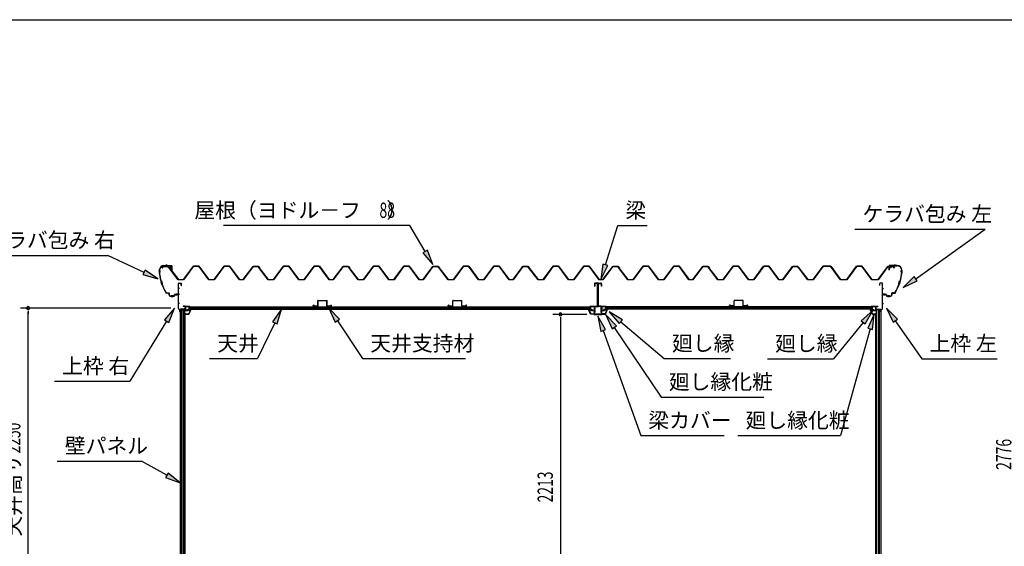
# Model space of a CAD drawing. Extents: x 543 to 21006, y 226 to 14052.
# Drawn here: x 7457 to 13909, y 10604 to 14052 of the extents above; entities that cross this region are included whole.
import ezdxf
from ezdxf.enums import TextEntityAlignment as Align

# ---------------------------------------------------------------- set-up
doc = ezdxf.new("R2010")
doc.units = 0
doc.header["$LTSCALE"] = 50
doc.header["$MEASUREMENT"] = 0
doc.linetypes.add('1PL-S', pattern=[4, 2.5, -0.5, 0.5, -0.5])
for name, color, linetype in [('172', 3, 'CONTINUOUS'), ('571', 3, 'CONTINUOUS'), ('HIKIDASHI', 6, 'CONTINUOUS'), ('SUNPOU', 4, 'CONTINUOUS'), ('WAKUSEN-01', 50, 'CONTINUOUS'), ('ケラバ', 9, 'CONTINUOUS'), ('上枠左右', 2, 'CONTINUOUS'), ('壁', 3, 'CONTINUOUS'), ('天井支持材', 2, 'CONTINUOUS'), ('屋根', 1, 'CONTINUOUS'), ('廻し縁', 6, 'CONTINUOUS'), ('廻し縁化粧', 1, 'CONTINUOUS'), ('梁', 2, 'CONTINUOUS'), ('梁カバ', 3, 'CONTINUOUS')]:
    doc.layers.add(name, color=color, linetype=linetype)
doc.styles.add('00', font='ROMANS', dxfattribs={"width": 0.666667, "bigfont": 'BIGFONT'})
doc.styles.add('01', font='ROMANS', dxfattribs={"height": 3, "bigfont": 'BIGFONT'})

msp = doc.modelspace()

# ---------------------------------------------------------------- linework, layer by layer
at = {"layer": '172'}
for p, q in [((8570, 12156.3), (8553, 12153.3)), ((8553, 12153.3), (8559, 12148.3)), ((8558.2, 12152.2), (8561.4, 12152.8)), ((8559, 12151.6), (8558.2, 12152.2)), ((8559, 12148.3), (8559, 12151.6)), ((8563.2, 12152.2), (8563.3, 12152.1)), ((8563.8, 12153.7), (8570.1, 12154.8)), ((8564.5, 12153), (8563.8, 12153.7)), ((8575.5, 12150.1), (8565, 12124.8)), ((8569.2, 12152.3), (8566, 12152.3)), ((8566, 12123.3), (8577, 12149.8)), ((8566.2, 12150.8), (8569.2, 12150.8)), ((8577, 12156.3), (8570, 12156.3)), ((8570.1, 12154.8), (8575.5, 12154.8)), ((8575.5, 12152.3), (8572.2, 12152.3)), ((8572.2, 12150.8), (8575.5, 12150.8)), ((8575.5, 12154.8), (8575.5, 12152.3)), ((8575.5, 12150.8), (8575.5, 12150.1)), ((8577, 12149.8), (8577, 12156.3)), ((13032.4, 12149.8), (13032.4, 12156.3)), ((13032.4, 12156.3), (13039.4, 12156.3)), ((13043.4, 12123.3), (13032.4, 12149.8)), ((13039.2, 12154.8), (13033.9, 12154.8)), ((13033.9, 12154.8), (13033.9, 12152.3)), ((13033.9, 12152.3), (13037.1, 12152.3)), ((13037.1, 12150.8), (13033.9, 12150.8)), ((13033.9, 12150.8), (13033.9, 12150.1)), ((13033.9, 12150.1), (13044.4, 12124.8)), ((13045.5, 12153.7), (13039.2, 12154.8)), ((13039.4, 12156.3), (13056.4, 12153.3)), ((13040.1, 12152.3), (13043.4, 12152.3)), ((13043.1, 12150.8), (13040.1, 12150.8)), ((13044.8, 12153), (13045.5, 12153.7)), ((13046.1, 12152.2), (13046.1, 12152.1)), ((13051.1, 12152.2), (13047.9, 12152.8)), ((13056.4, 12153.3), (13050.4, 12148.3)), ((13050.4, 12151.6), (13051.1, 12152.2)), ((13050.4, 12148.3), (13050.4, 12151.6)), ((8543.5, 12126.6), (8543.5, 12123.3)), ((8543.5, 12123.3), (8566, 12123.3)), ((8545, 12124.8), (8545, 12126.6)), ((8565, 12124.8), (8545, 12124.8)), ((13065.9, 12123.3), (13043.4, 12123.3)), ((13044.4, 12124.8), (13064.4, 12124.8)), ((13064.4, 12124.8), (13064.4, 12126.6)), ((13065.9, 12126.6), (13065.9, 12123.3))]:
    msp.add_line(p, q, dxfattribs=at)
for centre, radius, start, end in [((8561.8, 12150.8), 2, 42.98894, 100.00798), ((8566.2, 12154.8), 4, 222.98894, 270), ((8566, 12154.3), 2, 222.98894, 270), ((8569.2, 12151.6), 0.75, 270, 90), ((8572.2, 12151.6), 0.75, 90, 270), ((13037.1, 12151.6), 0.75, 270, 90), ((13040.1, 12151.6), 0.75, 90, 270), ((13043.1, 12154.8), 4, 270, 317.01106), ((13043.4, 12154.3), 2, 270, 317.01106), ((13047.6, 12150.8), 2, 79.99202, 137.01106), ((8544.2, 12126.6), 0.75, 0, 180), ((13065.1, 12126.6), 0.75, 0, 180)]:
    msp.add_arc(centre, radius, start, end, dxfattribs=at)
at = {"layer": '571'}
for p, q in [((8565.2, 12172.3), (11198.2, 12172.3)), ((8565.2, 12172.3), (8565.2, 12157.3)), ((8565.2, 12165.5), (11198.2, 12165.5)), ((8565.2, 12164.1), (11198.2, 12164.1)), ((8565.2, 12159.8), (11198.2, 12159.8)), ((8565.2, 12157.3), (11198.2, 12157.3)), ((11198.2, 12172.3), (11198.2, 12157.3)), ((11295.2, 12172.3), (11295.2, 12157.3)), ((13044.2, 12172.3), (11295.2, 12172.3)), ((13044.2, 12165.5), (11295.2, 12165.5)), ((13044.2, 12164.1), (11295.2, 12164.1)), ((13044.2, 12159.8), (11295.2, 12159.8)), ((13044.2, 12157.3), (11295.2, 12157.3)), ((13044.2, 12172.3), (13044.2, 12157.3))]:
    msp.add_line(p, q, dxfattribs=at)
at = {"layer": 'HIKIDASHI'}
for p, q in [((10013.5, 12704.7), (8792.9, 12704.7)), ((10114.3, 12534.3), (10013.5, 12704.7)), ((11295.2, 12446.9), (11375.8, 12704.7)), ((11375.8, 12704.7), (11569.1, 12704.7)), ((12929.6, 12680.6), (13782.9, 12680.6)), ((13328.3, 12356.4), (13782.9, 12680.6)), ((10128.6, 12542.8), (10099.9, 12525.9)), ((10099.9, 12525.9), (10165.2, 12448.3)), ((10165.2, 12448.3), (10128.6, 12542.8)), ((7181.9, 12509.2), (8035.3, 12509.2)), ((8272, 12397.9), (8035.3, 12509.2)), ((8279.1, 12412.9), (8264.9, 12382.8)), ((8362.5, 12355.3), (8279.1, 12412.9)), ((11279.3, 12451.9), (11265.4, 12351.5)), ((11265.4, 12351.5), (11311.1, 12442)), ((11311.1, 12442), (11279.3, 12451.9)), ((8264.9, 12382.8), (8362.5, 12355.3)), ((13318.6, 12369.9), (13246.9, 12298.3)), ((13246.9, 12298.3), (13338, 12342.8)), ((13338, 12342.8), (13318.6, 12369.9)), ((8472, 12163.3), (8405.5, 12086.8)), ((8433.9, 12069.3), (8472, 12163.3)), ((9172.4, 12157.3), (9113.7, 12074.7)), ((9143.7, 12060.1), (9172.4, 12157.3)), ((9552.5, 12090.2), (9483.1, 12164.1)), ((9483.1, 12164.1), (9524.8, 12071.7)), ((11407.7, 12087.5), (11320.7, 12139.5)), ((11320.7, 12139.5), (11386.1, 12062.1)), ((13047.6, 12147.9), (12971.6, 12080.9)), ((12997.5, 12059.8), (13047.6, 12147.9)), ((13208.4, 12091), (13137.4, 12163.3)), ((13137.4, 12163.3), (13181.1, 12071.8)), ((8419.7, 12078.1), (8178.2, 11685)), ((8405.5, 12086.8), (8433.9, 12069.3)), ((9128.7, 12067.4), (9014.9, 11833.1)), ((9113.7, 12074.7), (9143.7, 12060.1)), ((9524.8, 12071.7), (9552.5, 12090.2)), ((9538.7, 12081), (9704.5, 11833.1)), ((11296, 12022.6), (11246.7, 12111.2)), ((11246.7, 12111.2), (11264.6, 12011.4)), ((11366.9, 12046.5), (11297.2, 12120.1)), ((11297.2, 12120.1), (11339.3, 12027.9)), ((11386.1, 12062.1), (11407.7, 12087.5)), ((11396.9, 12074.8), (11681.3, 11833.1)), ((12984.5, 12070.3), (12790.6, 11831.8)), ((12971.6, 12080.9), (12997.5, 12059.8)), ((13056.7, 12123.3), (13013.9, 12031.4)), ((13046, 12022.5), (13056.7, 12123.3)), ((13181.1, 12071.8), (13208.4, 12091)), ((13194.8, 12081.4), (13369.3, 11832.5)), ((11264.6, 12011.4), (11296, 12022.6)), ((11280.3, 12017), (11526.4, 11328.9)), ((11339.3, 12027.9), (11366.9, 12046.5)), ((11353.1, 12037.2), (11660.8, 11581)), ((13030, 12027), (12836.7, 11328.9)), ((13013.9, 12031.4), (13046, 12022.5)), ((8701.6, 11833.1), (9014.9, 11833.1)), ((9704.5, 11833.1), (10377.8, 11833.1)), ((11681.3, 11833.1), (12114.7, 11833.1)), ((12357.3, 11831.8), (12790.6, 11831.8)), ((13369.3, 11832.5), (13862.7, 11832.5)), ((7684.9, 11685), (8178.2, 11685)), ((11660.8, 11581), (12334.2, 11581)), ((11526.4, 11328.9), (12073, 11328.9)), ((12163.3, 11328.9), (12836.7, 11328.9)), ((7702.8, 11161.8), (8256.2, 11161.8)), ((8421.9, 11069.1), (8256.2, 11161.8)), ((8430, 11083.6), (8413.8, 11054.5)), ((8413.8, 11054.5), (8509.2, 11020.3)), ((8509.2, 11020.3), (8430, 11083.6))]:
    msp.add_line(p, q, dxfattribs=at)
for points in [[(10099.9, 12525.9), (10128.6, 12542.8), (10165.2, 12448.3)], [(8264.9, 12382.8), (8279.1, 12412.9), (8362.5, 12355.3)], [(11279.3, 12451.9), (11311.1, 12442), (11265.4, 12351.5)], [(13318.6, 12369.9), (13338, 12342.8), (13246.9, 12298.3)], [(8433.9, 12069.3), (8405.5, 12086.8), (8472, 12163.3)], [(9143.7, 12060.1), (9113.7, 12074.7), (9172.4, 12157.3)], [(9552.5, 12090.2), (9524.8, 12071.7), (9483.1, 12164.1)], [(11407.7, 12087.5), (11386.1, 12062.1), (11320.7, 12139.5)], [(12997.5, 12059.8), (12971.6, 12080.9), (13047.6, 12147.9)], [(13208.4, 12091), (13181.1, 12071.8), (13137.4, 12163.3)], [(11296, 12022.6), (11264.6, 12011.4), (11246.7, 12111.2)], [(11366.9, 12046.5), (11339.3, 12027.9), (11297.2, 12120.1)], [(13046, 12022.5), (13013.9, 12031.4), (13056.7, 12123.3)], [(8413.8, 11054.5), (8430, 11083.6), (8509.2, 11020.3)]]:
    msp.add_solid(points, dxfattribs=at)
at = {"layer": 'SUNPOU'}
for p, q in [((8447.7, 12163.8), (7462.3, 12163.8)), ((7512.3, 12145), (7512.3, 12126.3)), ((7512.3, 9938.8), (7512.3, 12138.8)), ((11172.5, 12122.8), (10950.9, 12122.8)), ((11000.9, 12104), (11000.9, 12085.3)), ((11000.9, 12097.8), (11000.9, 9938.8))]:
    msp.add_line(p, q, dxfattribs=at)
for centre, start, end in [((7512.3, 12163.8), 90, 270), ((7512.3, 12163.8), 270, 90), ((11000.9, 12122.8), 90, 270), ((11000.9, 12122.8), 270, 90)]:
    msp.add_arc(centre, 9.38, start, end, dxfattribs=at)
at = {"layer": 'WAKUSEN-01'}
msp.add_line((542.5, 14052.5), (20477.5, 14052.5), dxfattribs=at)
at = {"layer": 'ケラバ', "color": 6, "linetype": '1PL-S'}
for p, q in [((8369.7, 12404.2), (8380.7, 12404.2)), ((8372.2, 12410.2), (8372.2, 12398.2)), ((8372.2, 12398.2), (8384.1, 12330.4)), ((8417.2, 12448.2), (8417.2, 12435.6)), ((8419.7, 12448.2), (8419.7, 12435.6)), ((8440.4, 12442.2), (8440.7, 12441.9)), ((8440.7, 12441.9), (8440.7, 12441.6)), ((8445.2, 12425.8), (8445.2, 12445.4)), ((8449.9, 12442.2), (8449.7, 12441.9)), ((8449.7, 12441.9), (8449.7, 12441.6)), ((13159.4, 12442.2), (13159.7, 12441.9)), ((13159.7, 12441.9), (13159.7, 12441.6)), ((13164.2, 12425.8), (13164.2, 12445.4)), ((13168.9, 12442.2), (13168.7, 12441.9)), ((13168.7, 12441.9), (13168.7, 12441.6)), ((13189.7, 12448.2), (13189.7, 12435.6)), ((13192.2, 12448.2), (13192.2, 12435.6)), ((13237.2, 12398.2), (13225.2, 12330.4)), ((13239.7, 12404.2), (13228.7, 12404.2)), ((13237.2, 12410.2), (13237.2, 12398.2)), ((8382.1, 12342.2), (8389.4, 12319.2)), ((8416.1, 12262.2), (8384.1, 12330.4)), ((13193.2, 12262.2), (13225.2, 12330.4)), ((13227.3, 12342.2), (13220, 12319.2)), ((8412.5, 12269.9), (8416.1, 12262.2)), ((8426, 12262.2), (8416.1, 12262.2)), ((8484.7, 12247.3), (8484.7, 12259.8)), ((13124.7, 12247.3), (13124.7, 12259.8)), ((13183.4, 12262.2), (13193.2, 12262.2)), ((13196.9, 12269.9), (13193.2, 12262.2)), ((8454.7, 12236.3), (8454.7, 12248.8)), ((8459.7, 12236.3), (8459.7, 12248.8)), ((13149.7, 12236.3), (13149.7, 12248.8)), ((13154.7, 12236.3), (13154.7, 12248.8))]:
    msp.add_line(p, q, dxfattribs=at)
at = {"layer": 'ケラバ'}
for p, q in [((8372.2, 12410.2), (8372.2, 12411.6)), ((8372.8, 12411.6), (8372.8, 12410.7)), ((8402.8, 12442.2), (8453.6, 12442.2)), ((8453.6, 12441.6), (8402.8, 12441.6)), ((8440.2, 12442.4), (8450.2, 12442.4)), ((8440.4, 12442.2), (8440.2, 12442.4)), ((8440.4, 12441.6), (8449.9, 12441.6)), ((8440.4, 12440.1), (8449.9, 12440.1)), ((8440.7, 12440.1), (8440.7, 12429.8)), ((8441.7, 12428.8), (8448.7, 12428.8)), ((8449.7, 12429.8), (8449.7, 12440.1)), ((8450.2, 12442.4), (8449.9, 12442.2)), ((8454.6, 12412.2), (8454.6, 12440.6)), ((8455.2, 12412.2), (8454.6, 12412.2)), ((8455.2, 12440.6), (8455.2, 12412.2)), ((13154.2, 12440.6), (13154.2, 12412.2)), ((13154.2, 12412.2), (13154.8, 12412.2)), ((13154.8, 12412.2), (13154.8, 12440.6)), ((13206.6, 12442.2), (13155.8, 12442.2)), ((13155.8, 12441.6), (13206.6, 12441.6)), ((13169.2, 12442.4), (13159.2, 12442.4)), ((13159.2, 12442.4), (13159.4, 12442.2)), ((13168.9, 12441.6), (13159.4, 12441.6)), ((13168.9, 12440.1), (13159.4, 12440.1)), ((13159.7, 12429.8), (13159.7, 12440.1)), ((13167.7, 12428.8), (13160.7, 12428.8)), ((13168.7, 12440.1), (13168.7, 12429.8)), ((13168.9, 12442.2), (13169.2, 12442.4)), ((13236.6, 12411.6), (13236.6, 12410.7)), ((13237.2, 12410.2), (13237.2, 12411.6)), ((8426, 12262.8), (8436.2, 12262.8)), ((8436.2, 12262.2), (8426, 12262.2)), ((8437.2, 12247.8), (8437.2, 12261.2)), ((8437.8, 12261.2), (8437.8, 12247.8)), ((8496.6, 12254.8), (8496.6, 12260.2)), ((8496.6, 12260.2), (8497.2, 12260.2)), ((8497.2, 12260.2), (8497.2, 12254.8)), ((13112.8, 12260.2), (13112.2, 12260.2)), ((13112.2, 12260.2), (13112.2, 12254.8)), ((13112.8, 12254.8), (13112.8, 12260.2)), ((13171.6, 12261.2), (13171.6, 12247.8)), ((13172.2, 12247.8), (13172.2, 12261.2)), ((13183.4, 12262.8), (13173.2, 12262.8)), ((13173.2, 12262.2), (13183.4, 12262.2)), ((8442.8, 12242.8), (8470.6, 12242.8)), ((8470.6, 12242.2), (8442.8, 12242.2)), ((8471.6, 12243.8), (8471.6, 12252.2)), ((8472.2, 12252.2), (8472.2, 12243.8)), ((8473.2, 12253.8), (8495.6, 12253.8)), ((8495.6, 12253.2), (8473.2, 12253.2)), ((13136.2, 12253.8), (13113.8, 12253.8)), ((13113.8, 12253.2), (13136.2, 12253.2)), ((13137.2, 12252.2), (13137.2, 12243.8)), ((13137.8, 12243.8), (13137.8, 12252.2)), ((13166.6, 12242.8), (13138.8, 12242.8)), ((13138.8, 12242.2), (13166.6, 12242.2))]:
    msp.add_line(p, q, dxfattribs=at)
for centre, radius, start, end in [((8402.8, 12411.6), 30.6, 90, 180), ((8372.2, 12404.2), 6, 270, 90), ((8673.6, 12422.4), 302.4, 184.60405, 195.39595), ((8402.8, 12411.6), 30, 90, 180), ((8372.2, 12404.2), 6.6, 275.63731, 84.78409), ((8673.6, 12422.4), 301.8, 184.72144, 195.33722), ((8440.4, 12440.8), 0.75, 90, 270), ((8441.7, 12429.8), 1, 180, 270), ((8448.7, 12429.8), 1, 270, 0), ((8449.9, 12440.8), 0.75, 270, 90), ((8453.6, 12440.6), 1.6, 360, 90), ((8453.6, 12440.6), 1, 0, 90), ((13155.8, 12440.6), 1.6, 90, 180), ((13155.8, 12440.6), 1, 90, 180), ((13159.4, 12440.8), 0.75, 90, 270), ((13160.7, 12429.8), 1, 180, 270), ((13167.7, 12429.8), 1, 270, 0), ((13168.9, 12440.8), 0.75, 270, 90), ((13206.6, 12411.6), 30.6, 0, 90), ((13206.6, 12411.6), 30, 0, 90), ((12935.8, 12422.4), 301.8, 344.66278, 355.27856), ((12935.8, 12422.4), 302.4, 344.60405, 355.39595), ((13237.2, 12404.2), 6.6, 95.21591, 264.36269), ((13237.2, 12404.2), 6, 90, 270), ((8377, 12327.9), 15.1, 324.8272, 70.54195), ((8377, 12327.9), 15.7, 325.97592, 69.39323), ((13232.3, 12327.9), 15.7, 110.60677, 214.02408), ((13232.3, 12327.9), 15.1, 109.45805, 215.1728), ((8673.6, 12422.4), 302.4, 199.9732, 210.29636), ((8673.6, 12422.4), 301.8, 200.03194, 210.29636), ((8426, 12277.8), 15.6, 210.29636, 270), ((8426, 12277.8), 15, 210.29636, 270), ((8436.2, 12261.2), 1.6, 0, 90), ((8436.2, 12261.2), 1, 0, 90), ((13173.2, 12261.2), 1.6, 90, 180), ((13173.2, 12261.2), 1, 90, 180), ((13183.4, 12277.8), 15, 270, 329.70364), ((13183.4, 12277.8), 15.6, 270, 329.70364), ((12935.8, 12422.4), 301.8, 329.70364, 339.96806), ((12935.8, 12422.4), 302.4, 329.70364, 340.0268), ((8442.8, 12247.8), 5.6, 180, 270), ((8442.8, 12247.8), 5, 180, 270), ((8470.6, 12243.8), 1, 270, 0), ((8470.6, 12243.8), 1.6, 270, 0), ((8473.2, 12252.2), 1.6, 90, 180), ((8473.2, 12252.2), 1, 90, 180), ((8495.6, 12254.8), 1, 270, 0), ((8495.6, 12254.8), 1.6, 270, 0), ((13113.8, 12254.8), 1.6, 180, 270), ((13113.8, 12254.8), 1, 180, 270), ((13136.2, 12252.2), 1.6, 0, 90), ((13136.2, 12252.2), 1, 0, 90), ((13138.8, 12243.8), 1.6, 180, 270), ((13138.8, 12243.8), 1, 180, 270), ((13166.6, 12247.8), 5, 270, 0), ((13166.6, 12247.8), 5.6, 270, 360)]:
    msp.add_arc(centre, radius, start, end, dxfattribs=at)
at = {"layer": '上枠左右'}
for p, q in [((8497.7, 12160.4), (8497.7, 12325.6)), ((8498.7, 12160.4), (8498.7, 12325.6)), ((8499.7, 12327.6), (8514.7, 12327.6)), ((8499.7, 12326.6), (8514.7, 12326.6)), ((8515.7, 12312.6), (8515.7, 12325.6)), ((8516.7, 12312.6), (8516.7, 12325.6)), ((13092.7, 12312.6), (13092.7, 12325.6)), ((13093.7, 12312.6), (13093.7, 12325.6)), ((13109.7, 12327.6), (13094.7, 12327.6)), ((13109.7, 12326.6), (13094.7, 12326.6)), ((13110.7, 12160.4), (13110.7, 12325.6)), ((13111.7, 12160.4), (13111.7, 12325.6)), ((8515.7, 12312.6), (8516.7, 12312.6)), ((13093.7, 12312.6), (13092.7, 12312.6)), ((8507.4, 12149.9), (8498.3, 12159)), ((8508.1, 12150.6), (8499, 12159.7)), ((8507.7, 12138.8), (8507.7, 12149.2)), ((8508.7, 12138.8), (8508.7, 12153.8)), ((8509.7, 12153.8), (8509.7, 12138.8)), ((8541.2, 12155.8), (8510.7, 12155.8)), ((8541.2, 12154.8), (8510.7, 12154.8)), ((8541.2, 12175.8), (8528.2, 12175.8)), ((8528.2, 12175.8), (8528.2, 12174.8)), ((8541.2, 12174.8), (8528.2, 12174.8)), ((8542.2, 12173.8), (8542.2, 12156.8)), ((8543.2, 12173.8), (8543.2, 12156.8)), ((13066.2, 12173.8), (13066.2, 12156.8)), ((13067.2, 12173.8), (13067.2, 12156.8)), ((13068.2, 12175.8), (13081.2, 12175.8)), ((13068.2, 12174.8), (13081.2, 12174.8)), ((13068.2, 12155.8), (13098.7, 12155.8)), ((13068.2, 12154.8), (13098.7, 12154.8)), ((13081.2, 12175.8), (13081.2, 12174.8)), ((13099.7, 12153.8), (13099.7, 12138.8)), ((13100.7, 12138.8), (13100.7, 12153.8)), ((13101.3, 12150.6), (13110.4, 12159.7)), ((13101.7, 12138.8), (13101.7, 12149.2)), ((13102, 12149.9), (13111.1, 12159))]:
    msp.add_line(p, q, dxfattribs=at)
at = {"layer": '上枠左右', "color": 6, "linetype": '1PL-S'}
for p, q in [((8503.4, 12292.6), (8492.9, 12292.6)), ((13105.9, 12292.6), (13116.4, 12292.6)), ((8503.4, 12252.6), (8492.9, 12252.6)), ((8503.4, 12194.8), (8492.9, 12194.8)), ((13105.9, 12252.6), (13116.4, 12252.6)), ((13105.9, 12194.8), (13116.4, 12194.8)), ((8526.5, 12150.6), (8526.5, 12159.8)), ((8537.8, 12164.8), (8547, 12164.8)), ((13071.6, 12164.8), (13062.4, 12164.8)), ((13082.9, 12150.6), (13082.9, 12159.8))]:
    msp.add_line(p, q, dxfattribs=at)
at = {"layer": '上枠左右'}
for centre, radius, start, end in [((8499.7, 12325.6), 2, 90, 180), ((8499.7, 12325.6), 1, 90, 180), ((8514.7, 12325.6), 2, 0, 90), ((8514.7, 12325.6), 1, 0, 90), ((13094.7, 12325.6), 2, 90, 180), ((13094.7, 12325.6), 1, 90, 180), ((13109.7, 12325.6), 2, 0, 90), ((13109.7, 12325.6), 1, 0, 90), ((8499.7, 12160.4), 2, 180, 225), ((8499.7, 12160.4), 1, 180, 225), ((8506.7, 12149.2), 1, 0, 45), ((8508.7, 12138.8), 1, 180, 0), ((8506.7, 12149.2), 2, 0, 45), ((8510.7, 12153.8), 2, 90, 180), ((8510.7, 12153.8), 1, 90, 180), ((8541.2, 12173.8), 2, 0, 90), ((8541.2, 12173.8), 1, 0, 90), ((8541.2, 12156.8), 1, 270, 0), ((8541.2, 12156.8), 2, 270, 0), ((13068.2, 12173.8), 2, 90, 180), ((13068.2, 12156.8), 2, 180, 270), ((13068.2, 12173.8), 1, 90, 180), ((13068.2, 12156.8), 1, 180, 270), ((13098.7, 12153.8), 2, 0, 90), ((13098.7, 12153.8), 1, 0, 90), ((13100.7, 12138.8), 1, 180, 0), ((13102.7, 12149.2), 2, 135, 180), ((13102.7, 12149.2), 1, 135, 180), ((13109.7, 12160.4), 1, 315, 0), ((13109.7, 12160.4), 2, 315, 0)]:
    msp.add_arc(centre, radius, start, end, dxfattribs=at)
at = {"layer": '壁'}
for p, q in [((8509.2, 12152.8), (8509.2, 9803.8)), ((8509.2, 12152.8), (8538.7, 12152.8)), ((8509.4, 12152.8), (8509.4, 9803.8)), ((8518.7, 9803.8), (8518.7, 12152.8)), ((8527.7, 12152.8), (8527.7, 9811.8)), ((8538.7, 9803.8), (8538.7, 12152.8)), ((8541.2, 12131.3), (8538.7, 12131.3)), ((8541.2, 9825.3), (8541.2, 12131.3)), ((13068.2, 9825.3), (13068.2, 12131.3)), ((13068.2, 12131.3), (13070.7, 12131.3)), ((13070.7, 9803.8), (13070.7, 12152.8)), ((13100.2, 12152.8), (13070.7, 12152.8)), ((13081.7, 12152.8), (13081.7, 9811.8)), ((13090.7, 9803.8), (13090.7, 12152.8)), ((13099.9, 12152.8), (13099.9, 9803.8)), ((13100.2, 12152.8), (13100.2, 9803.8))]:
    msp.add_line(p, q, dxfattribs=at)
at = {"layer": '天井支持材'}
for p, q in [((9411.4, 12178.8), (9411.4, 12211.8)), ((9412.4, 12178.8), (9412.4, 12211.8)), ((9413.4, 12213.8), (9469.4, 12213.8)), ((9413.4, 12212.8), (9469.4, 12212.8)), ((9470.4, 12178.8), (9470.4, 12211.8)), ((9471.4, 12178.8), (9471.4, 12211.8)), ((10295.4, 12178.8), (10295.4, 12211.8)), ((10296.4, 12178.8), (10296.4, 12211.8)), ((10297.4, 12213.8), (10353.4, 12213.8)), ((10297.4, 12212.8), (10353.4, 12212.8)), ((10354.4, 12178.8), (10354.4, 12211.8)), ((10355.4, 12178.8), (10355.4, 12211.8)), ((12137.9, 12178.8), (12137.9, 12211.8)), ((12138.9, 12178.8), (12138.9, 12211.8)), ((12195.9, 12213.8), (12139.9, 12213.8)), ((12195.9, 12212.8), (12139.9, 12212.8)), ((12196.9, 12178.8), (12196.9, 12211.8)), ((12197.9, 12178.8), (12197.9, 12211.8)), ((9381.4, 12178.8), (9381.4, 12181.8)), ((9382.4, 12178.8), (9382.4, 12181.8)), ((9383.4, 12183.8), (9388.4, 12183.8)), ((9383.4, 12182.8), (9388.4, 12182.8)), ((9383.4, 12177.8), (9410.4, 12177.8)), ((9383.4, 12176.8), (9410.4, 12176.8)), ((9388.4, 12182.8), (9388.4, 12183.8)), ((9472.4, 12177.8), (9499.4, 12177.8)), ((9472.4, 12176.8), (9499.4, 12176.8)), ((9494.4, 12182.8), (9494.4, 12183.8)), ((9494.4, 12183.8), (9499.4, 12183.8)), ((9494.4, 12182.8), (9499.4, 12182.8)), ((9500.4, 12178.8), (9500.4, 12181.8)), ((9501.4, 12178.8), (9501.4, 12181.8)), ((10265.4, 12178.8), (10265.4, 12181.8)), ((10266.4, 12178.8), (10266.4, 12181.8)), ((10267.4, 12183.8), (10272.4, 12183.8)), ((10267.4, 12182.8), (10272.4, 12182.8)), ((10267.4, 12177.8), (10294.4, 12177.8)), ((10267.4, 12176.8), (10294.4, 12176.8)), ((10272.4, 12182.8), (10272.4, 12183.8)), ((10356.4, 12177.8), (10383.4, 12177.8)), ((10356.4, 12176.8), (10383.4, 12176.8)), ((10378.4, 12182.8), (10378.4, 12183.8)), ((10378.4, 12183.8), (10383.4, 12183.8)), ((10378.4, 12182.8), (10383.4, 12182.8)), ((10384.4, 12178.8), (10384.4, 12181.8)), ((10385.4, 12178.8), (10385.4, 12181.8)), ((12107.9, 12178.8), (12107.9, 12181.8)), ((12108.9, 12178.8), (12108.9, 12181.8)), ((12114.9, 12183.8), (12109.9, 12183.8)), ((12114.9, 12182.8), (12109.9, 12182.8)), ((12136.9, 12177.8), (12109.9, 12177.8)), ((12136.9, 12176.8), (12109.9, 12176.8)), ((12114.9, 12182.8), (12114.9, 12183.8)), ((12225.9, 12177.8), (12198.9, 12177.8)), ((12225.9, 12176.8), (12198.9, 12176.8)), ((12220.9, 12182.8), (12220.9, 12183.8)), ((12225.9, 12183.8), (12220.9, 12183.8)), ((12225.9, 12182.8), (12220.9, 12182.8)), ((12226.9, 12178.8), (12226.9, 12181.8)), ((12227.9, 12178.8), (12227.9, 12181.8))]:
    msp.add_line(p, q, dxfattribs=at)
for centre, radius, start, end in [((9413.4, 12211.8), 2, 90, 180), ((9413.4, 12211.8), 1, 90, 180), ((9469.4, 12211.8), 2, 0, 90), ((9469.4, 12211.8), 1, 0, 90), ((10297.4, 12211.8), 2, 90, 180), ((10297.4, 12211.8), 1, 90, 180), ((10353.4, 12211.8), 2, 0, 90), ((10353.4, 12211.8), 1, 0, 90), ((12139.9, 12211.8), 2, 90, 180), ((12139.9, 12211.8), 1, 90, 180), ((12195.9, 12211.8), 2, 0, 90), ((12195.9, 12211.8), 1, 0, 90), ((9383.4, 12181.8), 2, 90, 180), ((9383.4, 12178.8), 2, 180, 270), ((9383.4, 12181.8), 1, 90, 180), ((9383.4, 12178.8), 1, 180, 270), ((9410.4, 12178.8), 2, 270, 0), ((9410.4, 12178.8), 1, 270, 0), ((9472.4, 12178.8), 2, 180, 270), ((9472.4, 12178.8), 1, 180, 270), ((9499.4, 12181.8), 2, 0, 90), ((9499.4, 12181.8), 1, 0, 90), ((9499.4, 12178.8), 2, 270, 0), ((9499.4, 12178.8), 1, 270, 0), ((10267.4, 12181.8), 2, 90, 180), ((10267.4, 12178.8), 2, 180, 270), ((10267.4, 12181.8), 1, 90, 180), ((10267.4, 12178.8), 1, 180, 270), ((10294.4, 12178.8), 2, 270, 0), ((10294.4, 12178.8), 1, 270, 0), ((10356.4, 12178.8), 2, 180, 270), ((10356.4, 12178.8), 1, 180, 270), ((10383.4, 12181.8), 2, 0, 90), ((10383.4, 12181.8), 1, 0, 90), ((10383.4, 12178.8), 2, 270, 0), ((10383.4, 12178.8), 1, 270, 0), ((12109.9, 12181.8), 2, 90, 180), ((12109.9, 12178.8), 2, 180, 270), ((12109.9, 12181.8), 1, 90, 180), ((12109.9, 12178.8), 1, 180, 270), ((12136.9, 12178.8), 1, 270, 0), ((12136.9, 12178.8), 2, 270, 0), ((12198.9, 12178.8), 2, 180, 270), ((12198.9, 12178.8), 1, 180, 270), ((12225.9, 12181.8), 2, 0, 90), ((12225.9, 12181.8), 1, 0, 90), ((12225.9, 12178.8), 1, 270, 0), ((12225.9, 12178.8), 2, 270, 0)]:
    msp.add_arc(centre, radius, start, end, dxfattribs=at)
at = {"layer": '屋根'}
for p, q in [((8388.4, 12424.8), (8397.4, 12436.8)), ((8388.8, 12424.5), (8388.4, 12424.8)), ((8397.7, 12436.3), (8388.8, 12424.5)), ((8397.4, 12436.8), (8427.9, 12436.8)), ((8427.8, 12436.3), (8397.7, 12436.3)), ((8435.4, 12430.2), (8427.8, 12436.3)), ((8427.9, 12436.8), (8435.7, 12430.5)), ((8496.7, 12349.8), (8435.4, 12430.2)), ((8435.7, 12430.5), (8496.9, 12350.3)), ((8531.4, 12350.3), (8596.7, 12437.8)), ((8596.9, 12437.3), (8531.7, 12349.8)), ((8596.7, 12437.8), (8631.7, 12437.8)), ((8631.4, 12437.3), (8596.9, 12437.3)), ((8696.7, 12349.8), (8631.4, 12437.3)), ((8631.7, 12437.8), (8696.9, 12350.3)), ((8731.4, 12350.3), (8796.7, 12437.8)), ((8796.9, 12437.3), (8731.7, 12349.8)), ((8796.7, 12437.8), (8831.7, 12437.8)), ((8831.4, 12437.3), (8796.9, 12437.3)), ((8896.7, 12349.8), (8831.4, 12437.3)), ((8831.7, 12437.8), (8896.9, 12350.3)), ((8922.2, 12350.3), (8986.7, 12436.8)), ((8986.9, 12436.3), (8922.4, 12349.8)), ((8977.7, 12424.8), (8986.7, 12436.8)), ((8978.1, 12424.5), (8977.7, 12424.8)), ((8986.9, 12436.3), (8978.1, 12424.5)), ((8986.7, 12436.8), (9017.2, 12436.8)), ((8986.7, 12436.8), (9021.7, 12436.8)), ((9017, 12436.3), (8986.9, 12436.3)), ((9021.4, 12436.3), (8986.9, 12436.3)), ((9024.6, 12430.2), (9017, 12436.3)), ((9017.2, 12436.8), (9025, 12430.5)), ((9030.3, 12424.5), (9021.4, 12436.3)), ((9021.7, 12436.8), (9030.7, 12424.8)), ((9085.9, 12349.8), (9024.6, 12430.2)), ((9025, 12430.5), (9086.2, 12350.3)), ((9030.7, 12424.8), (9030.3, 12424.5)), ((9120.7, 12350.3), (9185.9, 12437.8)), ((9186.2, 12437.3), (9120.9, 12349.8)), ((9185.9, 12437.8), (9220.9, 12437.8)), ((9220.7, 12437.3), (9186.2, 12437.3)), ((9285.9, 12349.8), (9220.7, 12437.3)), ((9220.9, 12437.8), (9286.2, 12350.3)), ((9320.7, 12350.3), (9385.9, 12437.8)), ((9386.2, 12437.3), (9320.9, 12349.8)), ((9385.9, 12437.8), (9420.9, 12437.8)), ((9420.7, 12437.3), (9386.2, 12437.3)), ((9485.9, 12349.8), (9420.7, 12437.3)), ((9420.9, 12437.8), (9486.2, 12350.3)), ((9511.4, 12350.3), (9575.9, 12436.8)), ((9576.2, 12436.3), (9511.7, 12349.8)), ((9566.9, 12424.8), (9575.9, 12436.8)), ((9567.3, 12424.5), (9566.9, 12424.8)), ((9576.2, 12436.3), (9567.3, 12424.5)), ((9575.9, 12436.8), (9606.4, 12436.8)), ((9575.9, 12436.8), (9610.9, 12436.8)), ((9606.3, 12436.3), (9576.2, 12436.3)), ((9610.7, 12436.3), (9576.2, 12436.3)), ((9613.9, 12430.2), (9606.3, 12436.3)), ((9606.4, 12436.8), (9614.2, 12430.5)), ((9619.6, 12424.5), (9610.7, 12436.3)), ((9610.9, 12436.8), (9620, 12424.8)), ((9675.2, 12349.8), (9613.9, 12430.2)), ((9614.2, 12430.5), (9675.4, 12350.3)), ((9620, 12424.8), (9619.6, 12424.5)), ((9709.9, 12350.3), (9775.2, 12437.8)), ((9775.4, 12437.3), (9710.2, 12349.8)), ((9775.2, 12437.8), (9810.2, 12437.8)), ((9809.9, 12437.3), (9775.4, 12437.3)), ((9875.2, 12349.8), (9809.9, 12437.3)), ((9810.2, 12437.8), (9875.4, 12350.3)), ((9909.9, 12350.3), (9975.2, 12437.8)), ((9975.4, 12437.3), (9910.2, 12349.8)), ((9975.2, 12437.8), (10010.2, 12437.8)), ((10009.9, 12437.3), (9975.4, 12437.3)), ((10075.2, 12349.8), (10009.9, 12437.3)), ((10010.2, 12437.8), (10075.4, 12350.3)), ((10100.7, 12350.3), (10165.2, 12436.8)), ((10165.4, 12436.3), (10100.9, 12349.8)), ((10156.2, 12424.8), (10165.2, 12436.8)), ((10156.6, 12424.5), (10156.2, 12424.8)), ((10165.4, 12436.3), (10156.6, 12424.5)), ((10165.2, 12436.8), (10195.7, 12436.8)), ((10165.2, 12436.8), (10200.2, 12436.8)), ((10195.5, 12436.3), (10165.4, 12436.3)), ((10199.9, 12436.3), (10165.4, 12436.3)), ((10203.1, 12430.2), (10195.5, 12436.3)), ((10195.7, 12436.8), (10203.5, 12430.5)), ((10208.8, 12424.5), (10199.9, 12436.3)), ((10200.2, 12436.8), (10209.2, 12424.8)), ((10264.4, 12349.8), (10203.1, 12430.2)), ((10203.5, 12430.5), (10264.7, 12350.3)), ((10209.2, 12424.8), (10208.8, 12424.5)), ((10299.2, 12350.3), (10364.4, 12437.8)), ((10364.7, 12437.3), (10299.4, 12349.8)), ((10364.4, 12437.8), (10399.4, 12437.8)), ((10399.2, 12437.3), (10364.7, 12437.3)), ((10464.4, 12349.8), (10399.2, 12437.3)), ((10399.4, 12437.8), (10464.7, 12350.3)), ((10499.2, 12350.3), (10564.4, 12437.8)), ((10564.7, 12437.3), (10499.4, 12349.8)), ((10564.4, 12437.8), (10599.4, 12437.8)), ((10599.2, 12437.3), (10564.7, 12437.3)), ((10664.4, 12349.8), (10599.2, 12437.3)), ((10599.4, 12437.8), (10664.7, 12350.3)), ((10689.9, 12350.3), (10754.4, 12436.8)), ((10754.7, 12436.3), (10690.2, 12349.8)), ((10745.4, 12424.8), (10754.4, 12436.8)), ((10745.8, 12424.5), (10745.4, 12424.8)), ((10754.7, 12436.3), (10745.8, 12424.5)), ((10754.4, 12436.8), (10784.9, 12436.8)), ((10754.4, 12436.8), (10789.4, 12436.8)), ((10784.8, 12436.3), (10754.7, 12436.3)), ((10789.2, 12436.3), (10754.7, 12436.3)), ((10792.4, 12430.2), (10784.8, 12436.3)), ((10784.9, 12436.8), (10792.7, 12430.5)), ((10798.1, 12424.5), (10789.2, 12436.3)), ((10789.4, 12436.8), (10798.5, 12424.8)), ((10853.7, 12349.8), (10792.4, 12430.2)), ((10792.7, 12430.5), (10853.9, 12350.3)), ((10798.5, 12424.8), (10798.1, 12424.5)), ((10888.4, 12350.3), (10953.7, 12437.8)), ((10953.9, 12437.3), (10888.7, 12349.8)), ((10953.7, 12437.8), (10988.7, 12437.8)), ((10988.4, 12437.3), (10953.9, 12437.3)), ((11053.7, 12349.8), (10988.4, 12437.3)), ((10988.7, 12437.8), (11053.9, 12350.3)), ((11088.4, 12350.3), (11153.7, 12437.8)), ((11153.9, 12437.3), (11088.7, 12349.8)), ((11153.7, 12437.8), (11188.7, 12437.8)), ((11188.4, 12437.3), (11153.9, 12437.3)), ((11253.7, 12349.8), (11188.4, 12437.3)), ((11188.7, 12437.8), (11253.9, 12350.3)), ((11279.2, 12350.3), (11343.7, 12436.8)), ((11343.9, 12436.3), (11279.4, 12349.8)), ((11334.7, 12424.8), (11343.7, 12436.8)), ((11335.1, 12424.5), (11334.7, 12424.8)), ((11343.9, 12436.3), (11335.1, 12424.5)), ((11343.7, 12436.8), (11374.2, 12436.8)), ((11343.7, 12436.8), (11378.7, 12436.8)), ((11374, 12436.3), (11343.9, 12436.3)), ((11378.4, 12436.3), (11343.9, 12436.3)), ((11381.6, 12430.2), (11374, 12436.3)), ((11374.2, 12436.8), (11382, 12430.5)), ((11387.3, 12424.5), (11378.4, 12436.3)), ((11378.7, 12436.8), (11387.7, 12424.8)), ((11442.9, 12349.8), (11381.6, 12430.2)), ((11382, 12430.5), (11443.2, 12350.3)), ((11387.7, 12424.8), (11387.3, 12424.5)), ((11477.7, 12350.3), (11542.9, 12437.8)), ((11543.2, 12437.3), (11477.9, 12349.8)), ((11542.9, 12437.8), (11577.9, 12437.8)), ((11577.7, 12437.3), (11543.2, 12437.3)), ((11642.9, 12349.8), (11577.7, 12437.3)), ((11577.9, 12437.8), (11643.2, 12350.3)), ((11677.7, 12350.3), (11742.9, 12437.8)), ((11743.2, 12437.3), (11677.9, 12349.8)), ((11742.9, 12437.8), (11777.9, 12437.8)), ((11777.7, 12437.3), (11743.2, 12437.3)), ((11842.9, 12349.8), (11777.7, 12437.3)), ((11777.9, 12437.8), (11843.2, 12350.3)), ((11868.4, 12350.3), (11932.9, 12436.8)), ((11933.2, 12436.3), (11868.7, 12349.8)), ((11923.9, 12424.8), (11932.9, 12436.8)), ((11924.3, 12424.5), (11923.9, 12424.8)), ((11933.2, 12436.3), (11924.3, 12424.5)), ((11932.9, 12436.8), (11963.4, 12436.8)), ((11932.9, 12436.8), (11967.9, 12436.8)), ((11963.3, 12436.3), (11933.2, 12436.3)), ((11967.7, 12436.3), (11933.2, 12436.3)), ((11970.9, 12430.2), (11963.3, 12436.3)), ((11963.4, 12436.8), (11971.2, 12430.5)), ((11976.6, 12424.5), (11967.7, 12436.3)), ((11967.9, 12436.8), (11977, 12424.8)), ((12032.2, 12349.8), (11970.9, 12430.2)), ((11971.2, 12430.5), (12032.4, 12350.3)), ((11977, 12424.8), (11976.6, 12424.5)), ((12066.9, 12350.3), (12132.2, 12437.8)), ((12132.5, 12437.3), (12067.2, 12349.8)), ((12132.2, 12437.8), (12167.2, 12437.8)), ((12166.9, 12437.3), (12132.5, 12437.3)), ((12232.2, 12349.8), (12166.9, 12437.3)), ((12167.2, 12437.8), (12232.5, 12350.3)), ((12266.9, 12350.3), (12332.2, 12437.8)), ((12332.5, 12437.3), (12267.2, 12349.8)), ((12332.2, 12437.8), (12367.2, 12437.8)), ((12366.9, 12437.3), (12332.5, 12437.3)), ((12432.2, 12349.8), (12366.9, 12437.3)), ((12367.2, 12437.8), (12432.5, 12350.3)), ((12457.7, 12350.3), (12522.2, 12436.8)), ((12522.5, 12436.3), (12457.9, 12349.8)), ((12513.2, 12424.8), (12522.2, 12436.8)), ((12513.6, 12424.5), (12513.2, 12424.8)), ((12522.5, 12436.3), (12513.6, 12424.5)), ((12522.2, 12436.8), (12552.7, 12436.8)), ((12522.2, 12436.8), (12557.2, 12436.8)), ((12552.5, 12436.3), (12522.5, 12436.3)), ((12556.9, 12436.3), (12522.5, 12436.3)), ((12560.1, 12430.2), (12552.5, 12436.3)), ((12552.7, 12436.8), (12560.5, 12430.5)), ((12565.8, 12424.5), (12556.9, 12436.3)), ((12557.2, 12436.8), (12566.2, 12424.8)), ((12621.5, 12349.8), (12560.1, 12430.2)), ((12560.5, 12430.5), (12621.7, 12350.3)), ((12566.2, 12424.8), (12565.8, 12424.5)), ((12656.2, 12350.3), (12721.5, 12437.8)), ((12721.7, 12437.3), (12656.5, 12349.8)), ((12721.5, 12437.8), (12771.5, 12437.8)), ((12771.2, 12437.3), (12721.7, 12437.3)), ((12836.5, 12349.8), (12771.2, 12437.3)), ((12771.5, 12437.8), (12836.7, 12350.3)), ((12876.2, 12350.3), (12941.5, 12437.8)), ((12941.7, 12437.3), (12876.5, 12349.8)), ((12941.5, 12437.8), (12976.5, 12437.8)), ((12976.2, 12437.3), (12941.7, 12437.3)), ((13041.5, 12349.8), (12976.2, 12437.3)), ((12976.5, 12437.8), (13041.7, 12350.3)), ((13082, 12350.3), (13146.5, 12436.8)), ((13146.7, 12436.3), (13082.2, 12349.8)), ((13146.5, 12436.8), (13181.5, 12436.8)), ((13181.2, 12436.3), (13146.7, 12436.3)), ((13190.1, 12424.5), (13181.2, 12436.3)), ((13181.5, 12436.8), (13190.5, 12424.8)), ((13190.5, 12424.8), (13190.1, 12424.5)), ((8531.7, 12349.8), (8496.7, 12349.8)), ((8496.9, 12350.3), (8531.4, 12350.3)), ((8731.7, 12349.8), (8696.7, 12349.8)), ((8696.9, 12350.3), (8731.4, 12350.3)), ((8922.4, 12349.8), (8896.7, 12349.8)), ((8896.9, 12350.3), (8922.2, 12350.3)), ((9120.9, 12349.8), (9085.9, 12349.8)), ((9086.2, 12350.3), (9120.7, 12350.3)), ((9320.9, 12349.8), (9285.9, 12349.8)), ((9286.2, 12350.3), (9320.7, 12350.3)), ((9511.7, 12349.8), (9485.9, 12349.8)), ((9486.2, 12350.3), (9511.4, 12350.3)), ((9710.2, 12349.8), (9675.2, 12349.8)), ((9675.4, 12350.3), (9709.9, 12350.3)), ((9910.2, 12349.8), (9875.2, 12349.8)), ((9875.4, 12350.3), (9909.9, 12350.3)), ((10100.9, 12349.8), (10075.2, 12349.8)), ((10075.4, 12350.3), (10100.7, 12350.3)), ((10299.4, 12349.8), (10264.4, 12349.8)), ((10264.7, 12350.3), (10299.2, 12350.3)), ((10499.4, 12349.8), (10464.4, 12349.8)), ((10464.7, 12350.3), (10499.2, 12350.3)), ((10690.2, 12349.8), (10664.4, 12349.8)), ((10664.7, 12350.3), (10689.9, 12350.3)), ((10888.7, 12349.8), (10853.7, 12349.8)), ((10853.9, 12350.3), (10888.4, 12350.3)), ((11088.7, 12349.8), (11053.7, 12349.8)), ((11053.9, 12350.3), (11088.4, 12350.3)), ((11279.4, 12349.8), (11253.7, 12349.8)), ((11253.9, 12350.3), (11279.2, 12350.3)), ((11477.9, 12349.8), (11442.9, 12349.8)), ((11443.2, 12350.3), (11477.7, 12350.3)), ((11677.9, 12349.8), (11642.9, 12349.8)), ((11643.2, 12350.3), (11677.7, 12350.3)), ((11868.7, 12349.8), (11842.9, 12349.8)), ((11843.2, 12350.3), (11868.4, 12350.3)), ((12067.2, 12349.8), (12032.2, 12349.8)), ((12032.4, 12350.3), (12066.9, 12350.3)), ((12267.2, 12349.8), (12232.2, 12349.8)), ((12232.5, 12350.3), (12266.9, 12350.3)), ((12457.9, 12349.8), (12432.2, 12349.8)), ((12432.5, 12350.3), (12457.7, 12350.3)), ((12656.5, 12349.8), (12621.5, 12349.8)), ((12621.7, 12350.3), (12656.2, 12350.3)), ((12876.5, 12349.8), (12836.5, 12349.8)), ((12836.7, 12350.3), (12876.2, 12350.3)), ((13082.2, 12349.8), (13041.5, 12349.8)), ((13041.7, 12350.3), (13082, 12350.3))]:
    msp.add_line(p, q, dxfattribs=at)
at = {"layer": '廻し縁'}
for p, q in [((8543.2, 12149.3), (8543.2, 12172.7)), ((8544, 12172.7), (8544, 12149.3)), ((8544.8, 12174.3), (8573.2, 12174.3)), ((8573.2, 12173.5), (8544.8, 12173.5)), ((8544.8, 12148.5), (8560.4, 12148.5)), ((8560.4, 12147.7), (8544.8, 12147.7)), ((8561.2, 12149.3), (8561.2, 12149.9)), ((8562, 12149.9), (8562, 12149.3)), ((8562.8, 12151.5), (8573.6, 12151.5)), ((8573.6, 12150.7), (8562.8, 12150.7)), ((8571.5, 12146), (8574.2, 12149.4)), ((8572.2, 12145.5), (8571.5, 12146)), ((8574.8, 12148.9), (8572.2, 12145.5)), ((8573.2, 12174.3), (8573.2, 12173.5)), ((11191, 12148.9), (11193.7, 12145.5)), ((11194.3, 12146), (11191.6, 12149.4)), ((11203.1, 12151.5), (11192.3, 12151.5)), ((11192.3, 12150.7), (11203.1, 12150.7)), ((11221.1, 12174.3), (11192.7, 12174.3)), ((11192.7, 12174.3), (11192.7, 12173.5)), ((11192.7, 12173.5), (11221.1, 12173.5)), ((11193.7, 12145.5), (11194.3, 12146)), ((11203.9, 12149.9), (11203.9, 12149.3)), ((11204.7, 12149.3), (11204.7, 12149.9)), ((11221.1, 12148.5), (11205.5, 12148.5)), ((11205.5, 12147.7), (11221.1, 12147.7)), ((11221.9, 12172.7), (11221.9, 12149.3)), ((11222.7, 12149.3), (11222.7, 12172.7)), ((11270.7, 12149.3), (11270.7, 12172.7)), ((11271.5, 12172.7), (11271.5, 12149.3)), ((11272.3, 12174.3), (11300.7, 12174.3)), ((11300.7, 12173.5), (11272.3, 12173.5)), ((11272.3, 12148.5), (11287.9, 12148.5)), ((11287.9, 12147.7), (11272.3, 12147.7)), ((11288.7, 12149.3), (11288.7, 12149.9)), ((11289.5, 12149.9), (11289.5, 12149.3)), ((11290.3, 12151.5), (11301.1, 12151.5)), ((11301.1, 12150.7), (11290.3, 12150.7)), ((11299, 12146), (11301.7, 12149.4)), ((11299.7, 12145.5), (11299, 12146)), ((11302.3, 12148.9), (11299.7, 12145.5)), ((11300.7, 12174.3), (11300.7, 12173.5)), ((13034.5, 12148.9), (13037.2, 12145.5)), ((13037.8, 12146), (13035.1, 12149.4)), ((13046.6, 12151.5), (13035.8, 12151.5)), ((13035.8, 12150.7), (13046.6, 12150.7)), ((13064.6, 12174.3), (13036.2, 12174.3)), ((13036.2, 12174.3), (13036.2, 12173.5)), ((13036.2, 12173.5), (13064.6, 12173.5)), ((13037.2, 12145.5), (13037.8, 12146)), ((13047.4, 12149.9), (13047.4, 12149.3)), ((13048.2, 12149.3), (13048.2, 12149.9)), ((13064.6, 12148.5), (13049, 12148.5)), ((13049, 12147.7), (13064.6, 12147.7)), ((13065.4, 12172.7), (13065.4, 12149.3)), ((13066.2, 12149.3), (13066.2, 12172.7))]:
    msp.add_line(p, q, dxfattribs=at)
for centre, radius, start, end in [((8544.8, 12172.7), 1.6, 90, 180), ((8544.8, 12149.3), 1.6, 180, 270), ((8544.8, 12172.7), 0.8, 90, 180), ((8544.8, 12149.3), 0.8, 180, 270), ((8560.4, 12149.3), 1.6, 270, 360), ((8560.4, 12149.3), 0.8, 270, 0), ((8562.8, 12149.9), 1.6, 90, 180), ((8562.8, 12149.9), 0.8, 90, 180), ((8573.6, 12149.9), 1.6, 322.07536, 90), ((8573.6, 12149.9), 0.8, 322.07536, 90), ((11192.3, 12149.9), 1.6, 90, 217.92464), ((11192.3, 12149.9), 0.8, 90, 217.92464), ((11203.1, 12149.9), 1.6, 0, 90), ((11203.1, 12149.9), 0.8, 0, 90), ((11205.5, 12149.3), 1.6, 180, 270), ((11205.5, 12149.3), 0.8, 180, 270), ((11221.1, 12172.7), 1.6, 0, 90), ((11221.1, 12172.7), 0.8, 0, 90), ((11221.1, 12149.3), 1.6, 270, 360), ((11221.1, 12149.3), 0.8, 270, 0), ((11272.3, 12172.7), 1.6, 90, 180), ((11272.3, 12149.3), 1.6, 180, 270), ((11272.3, 12172.7), 0.8, 90, 180), ((11272.3, 12149.3), 0.8, 180, 270), ((11287.9, 12149.3), 1.6, 270, 360), ((11287.9, 12149.3), 0.8, 270, 0), ((11290.3, 12149.9), 1.6, 90, 180), ((11290.3, 12149.9), 0.8, 90, 180), ((11301.1, 12149.9), 1.6, 322.07536, 90), ((11301.1, 12149.9), 0.8, 322.07536, 90), ((13035.8, 12149.9), 1.6, 90, 217.92464), ((13035.8, 12149.9), 0.8, 90, 217.92464), ((13046.6, 12149.9), 1.6, 0, 90), ((13046.6, 12149.9), 0.8, 0, 90), ((13049, 12149.3), 1.6, 180, 270), ((13049, 12149.3), 0.8, 180, 270), ((13064.6, 12172.7), 1.6, 0, 90), ((13064.6, 12172.7), 0.8, 0, 90), ((13064.6, 12149.3), 1.6, 270, 360), ((13064.6, 12149.3), 0.8, 270, 0)]:
    msp.add_arc(centre, radius, start, end, dxfattribs=at)
at = {"layer": '廻し縁化粧'}
for p, q in [((11187.2, 12150.5), (11187.2, 12157)), ((11187.2, 12157), (11194.2, 12157)), ((11198.2, 12124), (11187.2, 12150.5)), ((11194, 12155.5), (11188.7, 12155.5)), ((11188.7, 12155.5), (11188.7, 12153)), ((11188.7, 12153), (11191.9, 12153)), ((11191.9, 12151.5), (11188.7, 12151.5)), ((11188.7, 12151.5), (11188.7, 12150.8)), ((11188.7, 12150.8), (11199.2, 12125.5)), ((11200.3, 12154.4), (11194, 12155.5)), ((11194.2, 12157), (11211.2, 12154)), ((11194.9, 12153), (11198.2, 12153)), ((11197.9, 12151.5), (11194.9, 12151.5)), ((11199.6, 12153.6), (11200.3, 12154.4)), ((11200.9, 12152.8), (11200.9, 12152.7)), ((11205.9, 12152.9), (11202.7, 12153.4)), ((11211.2, 12154), (11205.2, 12149)), ((11205.2, 12152.2), (11205.9, 12152.9)), ((11205.2, 12149), (11205.2, 12152.2)), ((11299.2, 12157), (11282.2, 12154)), ((11282.2, 12154), (11288.2, 12149)), ((11287.4, 12152.9), (11290.6, 12153.4)), ((11288.2, 12152.2), (11287.4, 12152.9)), ((11288.2, 12149), (11288.2, 12152.2)), ((11292.4, 12152.8), (11292.5, 12152.7)), ((11293, 12154.4), (11299.3, 12155.5)), ((11293.7, 12153.6), (11293, 12154.4)), ((11304.7, 12150.8), (11294.2, 12125.5)), ((11298.4, 12153), (11295.2, 12153)), ((11295.2, 12124), (11306.2, 12150.5)), ((11295.4, 12151.5), (11298.4, 12151.5)), ((11306.2, 12157), (11299.2, 12157)), ((11299.3, 12155.5), (11304.7, 12155.5)), ((11304.7, 12153), (11301.4, 12153)), ((11301.4, 12151.5), (11304.7, 12151.5)), ((11304.7, 12155.5), (11304.7, 12153)), ((11304.7, 12151.5), (11304.7, 12150.8)), ((11306.2, 12150.5), (11306.2, 12157)), ((11220.7, 12124), (11198.2, 12124)), ((11199.2, 12125.5), (11219.2, 12125.5)), ((11219.2, 12125.5), (11219.2, 12127.2)), ((11220.7, 12127.2), (11220.7, 12124)), ((11272.7, 12127.2), (11272.7, 12124)), ((11272.7, 12124), (11295.2, 12124)), ((11274.2, 12125.5), (11274.2, 12127.2)), ((11294.2, 12125.5), (11274.2, 12125.5))]:
    msp.add_line(p, q, dxfattribs=at)
for centre, radius, start, end in [((11191.9, 12152.2), 0.75, 270, 90), ((11194.9, 12152.2), 0.75, 90, 270), ((11197.9, 12155.5), 4, 270, 317.01106), ((11198.2, 12155), 2, 270, 317.01106), ((11202.4, 12151.5), 2, 79.99202, 137.01106), ((11291, 12151.5), 2, 42.98894, 100.00798), ((11295.4, 12155.5), 4, 222.98894, 270), ((11295.2, 12155), 2, 222.98894, 270), ((11298.4, 12152.2), 0.75, 270, 90), ((11301.4, 12152.2), 0.75, 90, 270), ((11219.9, 12127.2), 0.75, 0, 180), ((11273.4, 12127.2), 0.75, 0, 180)]:
    msp.add_arc(centre, radius, start, end, dxfattribs=at)
at = {"layer": '梁'}
for p, q in [((11223.7, 12323.1), (11223.7, 12307.4)), ((11226, 12323.3), (11226, 12307.4)), ((11242.4, 12327.6), (11228, 12327.6)), ((11242.4, 12325.3), (11228, 12325.3)), ((11244.4, 12178.1), (11244.4, 12323.3)), ((11246.7, 12178.1), (11246.7, 12323.3)), ((11246.7, 12178.1), (11246.7, 12323.3)), ((11249, 12178.1), (11249, 12323.3)), ((11251, 12327.6), (11265.4, 12327.6)), ((11251, 12325.3), (11265.4, 12325.3)), ((11267.4, 12323.3), (11267.4, 12307.4)), ((11269.7, 12323.1), (11269.7, 12307.4)), ((11223.7, 12307.4), (11226, 12307.4)), ((11269.7, 12307.4), (11267.4, 12307.4)), ((11222.7, 12135.8), (11222.7, 12171.8)), ((11222.7, 12135.8), (11225, 12135.8)), ((11225, 12135.8), (11225, 12171.8)), ((11227, 12176.1), (11242.4, 12176.1)), ((11227, 12173.8), (11242.4, 12173.8)), ((11266.4, 12176.1), (11251, 12176.1)), ((11266.4, 12173.8), (11251, 12173.8)), ((11268.4, 12135.8), (11268.4, 12171.8)), ((11270.7, 12135.8), (11268.4, 12135.8)), ((11270.7, 12135.8), (11270.7, 12171.8))]:
    msp.add_line(p, q, dxfattribs=at)
at = {"layer": '梁', "color": 6, "linetype": '1PL-S'}
for p, q in [((11218.7, 12164.3), (11229.9, 12164.3)), ((11218.7, 12142.3), (11229.9, 12142.3)), ((11274.7, 12164.3), (11263.5, 12164.3)), ((11274.7, 12142.3), (11263.5, 12142.3))]:
    msp.add_line(p, q, dxfattribs=at)
at = {"layer": '梁'}
for centre, radius, start, end in [((11228, 12323.3), 4.3, 90, 183.04476), ((11228, 12323.3), 2, 90, 180), ((11242.4, 12323.3), 4.3, 0, 90), ((11242.4, 12323.3), 2, 0, 90), ((11251, 12323.3), 4.3, 90, 180), ((11251, 12323.3), 2, 90, 180), ((11265.4, 12323.3), 4.3, 356.95524, 90), ((11265.4, 12323.3), 2, 0, 90), ((11227, 12171.8), 4.3, 90, 180), ((11227, 12171.8), 2, 90, 180), ((11242.4, 12178.1), 4.3, 270, 0), ((11242.4, 12178.1), 2, 270, 0), ((11251, 12178.1), 4.3, 180, 270), ((11251, 12178.1), 2, 180, 270), ((11266.4, 12171.8), 4.3, 0, 90), ((11266.4, 12171.8), 2, 0, 90)]:
    msp.add_arc(centre, radius, start, end, dxfattribs=at)
at = {"layer": '梁カバ'}
for p, q in [((11220.7, 12131.7), (11220.7, 12124.6)), ((11221.5, 12124.6), (11221.5, 12131.7)), ((11225.7, 12135.5), (11221.6, 12133.3)), ((11222, 12132.6), (11226, 12134.8)), ((11227, 12152.3), (11226.2, 12152.3)), ((11226.2, 12152.3), (11226.2, 12136.4)), ((11227, 12136.4), (11227, 12152.3)), ((11267.2, 12152.3), (11266.4, 12152.3)), ((11266.4, 12152.3), (11266.4, 12136.4)), ((11267.2, 12136.4), (11267.2, 12152.3)), ((11267.3, 12134.8), (11271.4, 12132.6)), ((11271.7, 12133.3), (11267.7, 12135.5)), ((11271.9, 12131.7), (11271.9, 12124.6)), ((11272.7, 12124.6), (11272.7, 12131.7)), ((11270.9, 12123.6), (11222.5, 12123.6)), ((11222.5, 12122.8), (11270.9, 12122.8))]:
    msp.add_line(p, q, dxfattribs=at)
for centre, radius, start, end in [((11222.5, 12131.7), 1.8, 118.61046, 180), ((11222.5, 12131.7), 1, 118.61046, 180), ((11225.2, 12136.4), 1, 298.61046, 0), ((11225.2, 12136.4), 1.8, 298.61046, 360), ((11268.2, 12136.4), 1.8, 180, 241.38954), ((11268.2, 12136.4), 1, 180, 241.38954), ((11270.9, 12131.7), 1, 360, 61.38954), ((11270.9, 12131.7), 1.8, 360, 61.38954), ((11222.5, 12124.6), 1.8, 180, 270), ((11222.5, 12124.6), 1, 180, 270), ((11270.9, 12124.6), 1.8, 270, 0), ((11270.9, 12124.6), 1, 270, 0)]:
    msp.add_arc(centre, radius, start, end, dxfattribs=at)

# ---------------------------------------------------------------- texts
at = {"layer": 'HIKIDASHI', "style": '01'}
msp.add_text('屋根（ヨドル－フ\u3000 ）', height=100, dxfattribs=at).set_placement((9996.5, 12804.7), align=Align.MIDDLE_RIGHT)
at = {"layer": 'HIKIDASHI', "style": '00', "width": 0.67}
msp.add_text('88', height=100, dxfattribs=at).set_placement((9916.3, 12804.7), align=Align.MIDDLE_RIGHT)
at = {"layer": 'HIKIDASHI', "style": '01'}
for s, p in [('梁', (11425.8, 12754.7)), ('ケラバ包み 左', (12979.6, 12730.6)), ('ケラバ包み 右', (7231.9, 12559.2)), ('天井', (8751.6, 11883.1)), ('天井支持材', (9754.5, 11883.1)), ('廻し縁', (11731.3, 11883.1)), ('廻し縁', (12407.3, 11881.8)), ('上枠 左', (13419.3, 11882.5)), ('上枠 右', (7734.9, 11735)), ('廻し縁化粧', (11710.8, 11631)), ('梁カバー', (11576.4, 11378.9)), ('廻し縁化粧', (12213.3, 11378.9)), ('壁パネル', (7752.8, 11211.8))]:
    msp.add_text(s, height=100, dxfattribs=at).set_placement(p)
at = {"layer": 'SUNPOU', "style": '00'}
for s, width, p in [('2250', 0.666667, (7462.3, 11211.8)), ('2776', 0.67, (13955.5, 11104.3)), ('2213', 0.666667, (10950.9, 10891.3))]:
    msp.add_text(s, height=100, rotation=90, dxfattribs=dict(at, width=width)).set_placement(p)
at = {"layer": 'SUNPOU', "style": '01'}
msp.add_text('天井高サ', height=100, rotation=90, dxfattribs=at).set_placement((7412.3, 10939.6), align=Align.MIDDLE_CENTER)

doc.saveas('drawing.dxf')
